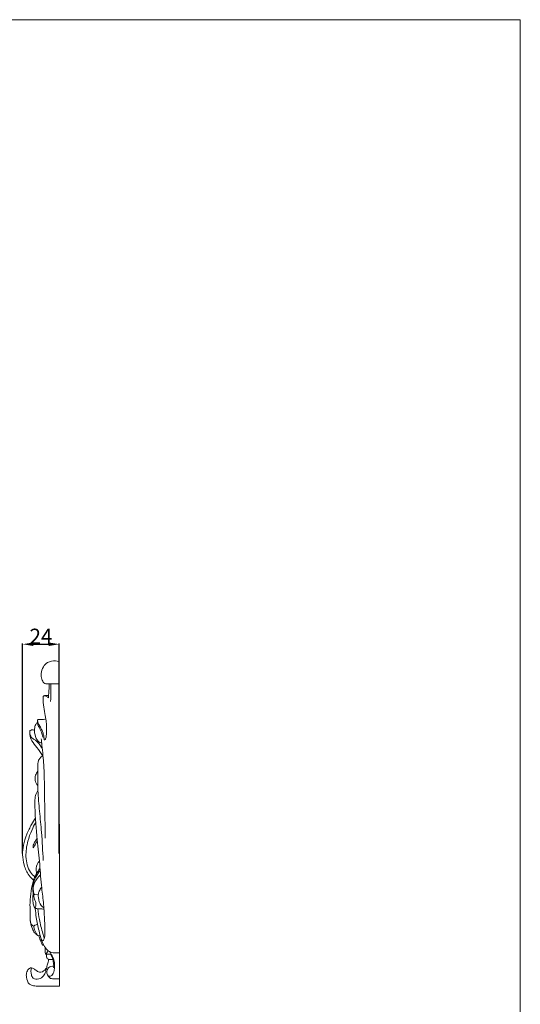
# Model space of a CAD drawing. Units: millimetres. Extents: x 0 to 1341, y 26 to 1183.
# Drawn here: x 1010 to 1341, y 534 to 1183 of the extents above; entities that cross this region are included whole.
import ezdxf

# ---------------------------------------------------------------- set-up
doc = ezdxf.new("R2010")
doc.units = ezdxf.units.MM
doc.header["$MEASUREMENT"] = 0
doc.layers.get('0').update_dxf_attribs({"lineweight": 5})
doc.styles.add('Arial', font='arial.ttf')
doc.dimstyles.new('Default', dxfattribs={"dimtxt": 10, "dimasz": 7, "dimexe": 0.5, "dimexo": 0.5, "dimgap": 0.25, "dimtad": 1, "dimtoh": 1, "dimdec": 0, "dimzin": 1, "dimdsep": 46, "dimtxsty": 'Arial', "dimcen": 0.5, "dimazin": 0, "dimtfac": 1, "dimtdec": 4, "dimtix": 1, "dimtmove": 1, "dimatfit": 3, "dimfxl": 1, "dimtolj": 1, "dimtzin": 1, "dimarcsym": 0})

# ---------------------------------------------------------------- blocks, each defined once
blk = doc.blocks.new('*D10')
at = {"color": 0, "lineweight": -2, "transparency": 16777216}
for p, q in [((1012.23, 633.46), (1012.23, 771.91)), ((1019.23, 771.41), (1029.47, 771.41)), ((1036.47, 633.47), (1036.47, 771.91))]:
    blk.add_line(p, q, dxfattribs=at)
at = {"color": 0, "transparency": 16777216}
for points in [[(1019.23, 772.58), (1019.23, 770.24), (1012.23, 771.41)], [(1029.47, 772.58), (1029.47, 770.24), (1036.47, 771.41)]]:
    blk.add_solid(points, dxfattribs=at)
at = {"layer": 'Defpoints', "color": 0, "transparency": 16777216}
for p in [(1036.47, 771.41), (1012.23, 632.96), (1036.47, 632.97)]:
    blk.add_point(p, dxfattribs=at)
at = {"color": 0, "transparency": 16777216, "insert": (1024.35, 776.68), "char_height": 10, "attachment_point": 5, "style": 'Arial'}
blk.add_mtext('\\A1;24', dxfattribs=at)

msp = doc.modelspace()

# ---------------------------------------------------------------- linework, layer by layer
for p, q in [((1036.5, 545.83), (1036.42, 760.02)), ((1022.61, 606.18), (1020.15, 606.31)), ((1022.87, 579.16), (1023.79, 579.62)), ((1030.7, 566.93), (1027.49, 566.94)), ((1027.7, 557.07), (1028.82, 557.15))]:
    msp.add_line(p, q)
msp.add_lwpolyline([(0, 26.18), (1340.73, 26.18), (1340.73, 1183.25), (0, 1183.25)], close=True)
for points, knots in [([(1036.42, 745.39), (1034.66, 745.36), (1032.43, 745.31), (1029.49, 745.22), (1027.78, 745.15), (1025.84, 746.12), (1024.65, 748.65), (1024.26, 752.39), (1025.61, 756.41), (1028.21, 759.3), (1031.96, 760.72), (1034.76, 760.54), (1036.42, 760.02)], [0, 0, 0, 0, 3.697389, 4.695439, 6.233636, 7.223304, 9.081938, 11.777298, 15.052636, 17.720962, 19.67154, 23.333063, 23.333063, 23.333063, 23.333063]), ([(1029.29, 736.08), (1029.38, 737.32), (1029.55, 739.97), (1029.75, 743.02), (1029.74, 744.83), (1029.74, 745.23)], [0, 0, 0, 0, 2.623207, 5.606597, 6.437998, 6.437998, 6.437998, 6.437998]), ([(1030.71, 733.67), (1030.85, 735.94), (1030.97, 739.8), (1030.86, 743.67), (1030.77, 745.26)], [0, 0, 0, 0, 4.796977, 8.152174, 8.152174, 8.152174, 8.152174]), ([(1022, 721.16), (1022.15, 720.57), (1022.56, 719.28), (1023.75, 717.12), (1025.03, 714.79), (1025.8, 712.6), (1026.21, 711.03), (1026.34, 709.89), (1026.37, 709.07), (1026.34, 708.21), (1027.18, 708.32), (1027.83, 710.13), (1028.18, 713.37), (1028.03, 717.74), (1027.66, 722.44), (1026.68, 727.29), (1025.74, 732.02), (1025.68, 735.3), (1025.72, 736.93), (1026.37, 737.52), (1027.65, 737.48), (1028.65, 737.65), (1029.37, 737.67)], [0, 0, 0, 0, 1.26583, 2.853832, 5.177091, 6.878205, 7.716079, 8.615378, 9.201614, 9.659836, 9.957711, 10.60052, 13.36269, 17.062714, 19.69638, 23.303344, 27.510488, 29.750276, 30.354187, 30.793664, 31.420752, 32.955502, 32.955502, 32.955502, 32.955502]), ([(1026.45, 737.44), (1026.85, 737.42), (1027.91, 737.22), (1028.83, 736.58), (1029.29, 736.08)], [0, 0, 0, 0, 0.825496, 2.249387, 2.249387, 2.249387, 2.249387]), ([(1025.66, 710.16), (1025.4, 711.27), (1024.72, 713.53), (1023.48, 715.97), (1022.37, 717.98), (1022.06, 719.37), (1021.95, 720.59), (1021.97, 721.29), (1022.34, 721.74), (1023.21, 721.86), (1024.95, 721.79), (1026.56, 721.91), (1027.63, 721.97)], [0, 0, 0, 0, 2.398436, 4.960628, 5.750891, 7.225567, 7.914119, 8.33633, 8.678011, 9.030068, 10.123793, 12.393332, 12.393332, 12.393332, 12.393332]), ([(1025.38, 697.96), (1024.19, 699.79), (1022.04, 703.15), (1018.33, 707.17), (1016.99, 710.55), (1016.91, 712.65), (1016.97, 713.48), (1016.96, 714.4), (1017.54, 714.76), (1018.11, 714.95), (1018.8, 714.93), (1019.45, 714.81), (1019.88, 714.81), (1020.03, 714.82)], [0, 0, 0, 0, 4.610609, 8.392489, 11.494441, 11.965622, 12.793281, 13.307545, 13.748217, 14.089262, 14.591325, 15.17133, 15.491974, 15.491974, 15.491974, 15.491974]), ([(1024.87, 706.09), (1024.02, 706.39), (1021.71, 707.6), (1020.18, 711.69), (1019.8, 715.88), (1020.88, 718.48), (1021.62, 719.61), (1021.98, 719.73), (1022.04, 719.74)], [0, 0, 0, 0, 1.903989, 5.224505, 8.639623, 10.511025, 11.177493, 11.299083, 11.299083, 11.299083, 11.299083]), ([(1017, 714.14), (1016.94, 713.38), (1017.1, 711.92), (1017.96, 709.76), (1020.35, 708.36), (1022.7, 706.56), (1024.3, 704.08), (1025.05, 702.57), (1025.33, 701.9)], [0, 0, 0, 0, 1.604664, 3.071918, 4.674329, 7.279833, 9.277244, 10.824142, 10.824142, 10.824142, 10.824142]), ([(1027.11, 643.47), (1027.09, 651.84), (1026.69, 670.09), (1026.54, 690.59), (1025.11, 704.06), (1024.7, 707.69), (1024.52, 709.11)], [0, 0, 0, 0, 17.657127, 38.496433, 43.165545, 46.198027, 46.198027, 46.198027, 46.198027]), ([(1025.8, 628.83), (1025.54, 635.02), (1024.92, 645.87), (1023.43, 661.23), (1022.22, 673.48), (1022.32, 684.34), (1022.02, 691), (1022.78, 695.34), (1024.14, 696.71), (1025.12, 697.74), (1025.69, 698.22)], [0, 0, 0, 0, 13.05475, 22.912179, 32.536808, 38.991419, 45.765361, 46.632185, 48.102894, 49.668221, 49.668221, 49.668221, 49.668221]), ([(1022.29, 678.3), (1021.48, 679.2), (1020.18, 681.44), (1020.58, 684.96), (1021.6, 686.9), (1022.18, 687.65)], [0, 0, 0, 0, 2.568131, 5.112956, 7.113139, 7.113139, 7.113139, 7.113139]), ([(1024.6, 576.89), (1024.66, 576.52), (1024.9, 576.08), (1025.6, 575.65), (1026.6, 577.31), (1027.21, 581.25), (1026.64, 589.53), (1026.35, 599.77), (1024.46, 612.24), (1023.64, 626.46), (1021.51, 644.26), (1020.43, 658.82), (1020.21, 669.15), (1021.02, 672.85), (1021.95, 674.42), (1022.37, 674.99)], [0, 0, 0, 0, 0.782243, 1.00318, 1.535798, 3.906207, 10.387365, 18.163317, 25.829632, 36.841086, 48.219987, 63.58461, 67.644853, 69.956509, 71.449544, 71.449544, 71.449544, 71.449544]), ([(1019.52, 615.77), (1018.39, 616.72), (1015.59, 619.64), (1012.97, 625.52), (1011.98, 632.43), (1012.62, 639.33), (1014.76, 646.09), (1017.78, 651.96), (1019.81, 655.52), (1020.67, 656.93)], [0, 0, 0, 0, 3.098064, 8.439816, 13.25292, 17.686136, 22.94615, 28.093743, 31.580087, 31.580087, 31.580087, 31.580087]), ([(1020.32, 617.91), (1019.27, 618.83), (1015.82, 622.55), (1013.8, 631.28), (1015.2, 640.78), (1017.96, 648.21), (1019.92, 652.22), (1020.86, 653.92)], [0, 0, 0, 0, 2.94733, 10.529402, 17.759461, 23.05907, 27.163589, 27.163589, 27.163589, 27.163589]), ([(1019.33, 637.25), (1019.26, 637.36), (1019.01, 637.89), (1019.39, 639.43), (1020.35, 641.26), (1021.28, 642.66), (1021.75, 643.27)], [0, 0, 0, 0, 0.277949, 1.209994, 3.099473, 4.722932, 4.722932, 4.722932, 4.722932]), ([(1021.9, 641.8), (1021.6, 641.25), (1020.91, 640.01), (1020.11, 638.45), (1019.5, 637.51), (1019.33, 637.25)], [0, 0, 0, 0, 1.312029, 3.010987, 3.675733, 3.675733, 3.675733, 3.675733]), ([(1022.87, 579.16), (1022.42, 579.33), (1021.39, 579.85), (1019.86, 581.38), (1018.1, 584.73), (1017.02, 589.4), (1017.26, 594.66), (1016.98, 600.28), (1017.45, 606.8), (1018.65, 613.28), (1020.31, 618.25), (1022.15, 621.34), (1023.2, 623.01), (1023.7, 623.75)], [0, 0, 0, 0, 1.004381, 2.4073, 4.485394, 8.920262, 12.313771, 15.560299, 20.766552, 26.059754, 29.434925, 31.735718, 33.61522, 33.61522, 33.61522, 33.61522]), ([(1021.51, 620.25), (1021.18, 621.4), (1020.86, 624.36), (1022.24, 627.11), (1023.3, 628.4)], [0, 0, 0, 0, 2.537044, 6.057464, 6.057464, 6.057464, 6.057464]), ([(1020.15, 606.31), (1019.95, 606.45), (1019.31, 607.02), (1018.74, 609.4), (1019.16, 613.16), (1020.73, 617.92), (1022.67, 620.87), (1023.82, 622.23)], [0, 0, 0, 0, 0.513631, 1.767375, 4.886329, 8.476222, 12.226667, 12.226667, 12.226667, 12.226667]), ([(1020.15, 606.31), (1019.79, 606.97), (1018.78, 609.5), (1019.84, 614.61), (1022.36, 618), (1024.04, 619.42)], [0, 0, 0, 0, 1.600522, 5.626537, 10.263046, 10.263046, 10.263046, 10.263046]), ([(1026.3, 597.59), (1025.66, 598.02), (1023.62, 599.75), (1022.65, 603.1), (1022.53, 606.37), (1023.11, 608.78), (1024.12, 610.33), (1024.79, 611.07)], [0, 0, 0, 0, 1.629356, 5.509549, 6.826404, 8.529666, 10.64179, 10.64179, 10.64179, 10.64179]), ([(1020.56, 597.11), (1020.32, 597.45), (1019.61, 598.64), (1019.09, 600.75), (1018.99, 603.08), (1018.98, 605.25), (1019.14, 606.66), (1019.26, 607.46)], [0, 0, 0, 0, 0.867149, 2.90507, 4.49331, 5.780821, 7.481863, 7.481863, 7.481863, 7.481863]), ([(1020.56, 597.11), (1020.76, 597.68), (1021.07, 599.02), (1021.06, 601.2), (1020.05, 603.1), (1019.61, 605), (1019.57, 606.21), (1019.61, 606.8)], [0, 0, 0, 0, 1.271954, 2.891458, 4.444318, 5.729847, 6.981001, 6.981001, 6.981001, 6.981001]), ([(1036.42, 567.92), (1036.04, 567.92), (1035.06, 567.92), (1033.38, 567.91), (1031.73, 567.93), (1030.36, 568.44), (1029.1, 569.25), (1028.01, 570.26), (1026.95, 571.64), (1025.84, 573.46), (1024.42, 577.17), (1022.8, 583.27), (1021.35, 590.24), (1020.74, 595.17), (1020.56, 597.11)], [0, 0, 0, 0, 0.802689, 2.046532, 3.559114, 4.240171, 5.085823, 6.709822, 7.340296, 8.754291, 11.182873, 15.685228, 22.055447, 26.165801, 26.165801, 26.165801, 26.165801]), ([(1020.56, 597.11), (1022.04, 597.01), (1023.97, 596.89), (1025.9, 596.8), (1026.35, 596.78)], [0, 0, 0, 0, 3.119074, 4.077776, 4.077776, 4.077776, 4.077776]), ([(1026.53, 577.62), (1026.21, 578.63), (1024.99, 582.7), (1023.28, 589.07), (1022.53, 594.55), (1022.3, 596.86)], [0, 0, 0, 0, 2.220593, 8.967935, 13.869368, 13.869368, 13.869368, 13.869368]), ([(1019.54, 585.43), (1019.21, 585.6), (1018, 586.39), (1017.42, 587.91), (1017.33, 588.96)], [0, 0, 0, 0, 0.786013, 3.017783, 3.017783, 3.017783, 3.017783]), ([(1019.54, 585.43), (1019.81, 585.66), (1020.6, 586.22), (1021.52, 586.59), (1022.11, 586.73)], [0, 0, 0, 0, 0.752351, 2.039185, 2.039185, 2.039185, 2.039185]), ([(1021.8, 579.68), (1021.56, 580.21), (1021.04, 581.38), (1020, 583.18), (1019.66, 584.65), (1019.54, 585.43)], [0, 0, 0, 0, 1.211188, 2.713143, 4.357117, 4.357117, 4.357117, 4.357117]), ([(1026.25, 572.86), (1026.01, 572.87), (1025.41, 573.01), (1024.67, 574.34), (1023.93, 576.39), (1023.21, 578.19), (1022.87, 579.16)], [0, 0, 0, 0, 0.509404, 1.176748, 3.040979, 5.213329, 5.213329, 5.213329, 5.213329]), ([(1027.49, 566.94), (1027.42, 567.07), (1027.11, 567.77), (1027.1, 569.3), (1027.1, 570.62), (1027.19, 571.35)], [0, 0, 0, 0, 0.318715, 1.589241, 3.139614, 3.139614, 3.139614, 3.139614]), ([(1027.49, 566.94), (1027.72, 567.24), (1028.29, 568.03), (1028.77, 568.87), (1029.03, 569.4)], [0, 0, 0, 0, 0.805802, 2.047069, 2.047069, 2.047069, 2.047069]), ([(1028, 566.85), (1027.93, 566.5), (1027.91, 565.77), (1028.06, 564.72), (1028.65, 563.95), (1029.45, 563.63), (1030.62, 563.59), (1031.54, 563.51), (1032.18, 563.51)], [0, 0, 0, 0, 0.750344, 1.535245, 2.185557, 2.68716, 3.288837, 4.643827, 4.643827, 4.643827, 4.643827]), ([(1032.78, 559.21), (1032.16, 559.17), (1031.11, 558.93), (1029.49, 558.5), (1028.7, 556.95), (1027.95, 555.17), (1028.5, 552.64), (1031.47, 552.3), (1033.35, 555.89), (1033.39, 559.89), (1032.93, 564.24), (1031.33, 566.71), (1030.62, 568.12), (1030.45, 568.44)], [0, 0, 0, 0, 1.317206, 2.317647, 3.329315, 4.761001, 6.511865, 7.705449, 10.052042, 13.664984, 16.436371, 19.010105, 19.768986, 19.768986, 19.768986, 19.768986]), ([(1030.7, 566.93), (1031.34, 565.87), (1032.29, 563.8), (1032.62, 560.94), (1032.86, 559.09), (1032.68, 558.24), (1032.62, 558.04)], [0, 0, 0, 0, 2.618874, 4.67894, 6.074281, 6.500805, 6.500805, 6.500805, 6.500805]), ([(1027.7, 557.07), (1027.79, 557.12), (1027.96, 557.27), (1028.08, 557.96), (1028.22, 559.49), (1029.1, 561.45), (1029.33, 563.05), (1029.41, 563.69)], [0, 0, 0, 0, 0.238704, 0.425926, 1.45036, 3.49856, 4.850659, 4.850659, 4.850659, 4.850659]), ([(1036.5, 545.83), (1035.25, 545.83), (1033.06, 545.83), (1029.82, 545.83), (1026.79, 545.81), (1023.6, 545.92), (1020.25, 545.96), (1016, 546.97), (1014.67, 551.13), (1014.62, 554.67), (1015.75, 556.96), (1017.19, 557.92), (1018.26, 558.1), (1019.55, 557.51), (1021.12, 556.3), (1023.63, 554.44), (1026.46, 555.91), (1027.4, 557.29), (1027.6, 557.7)], [0, 0, 0, 0, 2.640536, 4.625857, 6.821079, 9.034415, 11.329111, 14.007121, 17.476909, 19.36695, 21.550047, 22.462478, 22.913313, 23.773567, 25.299923, 27.226981, 29.824337, 30.778302, 30.778302, 30.778302, 30.778302]), ([(1018.15, 558.01), (1017.67, 556.57), (1017.58, 554.12), (1019.1, 550.49), (1023.13, 550.3), (1026.01, 552.49), (1027.43, 554.99), (1027.67, 556.56), (1027.7, 557.07)], [0, 0, 0, 0, 3.209839, 4.984293, 7.63999, 10.164136, 12.42172, 13.489467, 13.489467, 13.489467, 13.489467]), ([(1028.87, 552.98), (1029.31, 552.21), (1030.59, 550.71), (1033.57, 550.74), (1035.47, 550.64), (1036.51, 550.73)], [0, 0, 0, 0, 1.861641, 3.733612, 5.939001, 5.939001, 5.939001, 5.939001])]:
    msp.add_open_spline(points, degree=3, knots=knots)

# ---------------------------------------------------------------- dimensions: what is measured, and where the dimension line sits
dim = msp.add_linear_dim(base=(1036.47, 771.41), p1=(1012.23, 632.96), p2=(1036.47, 632.97), dimstyle='Default')
dim.commit()
dim.dimension.update_dxf_attribs({"geometry": '*D10', "text_midpoint": (1024.35, 776.68)})

doc.saveas('drawing.dxf')
